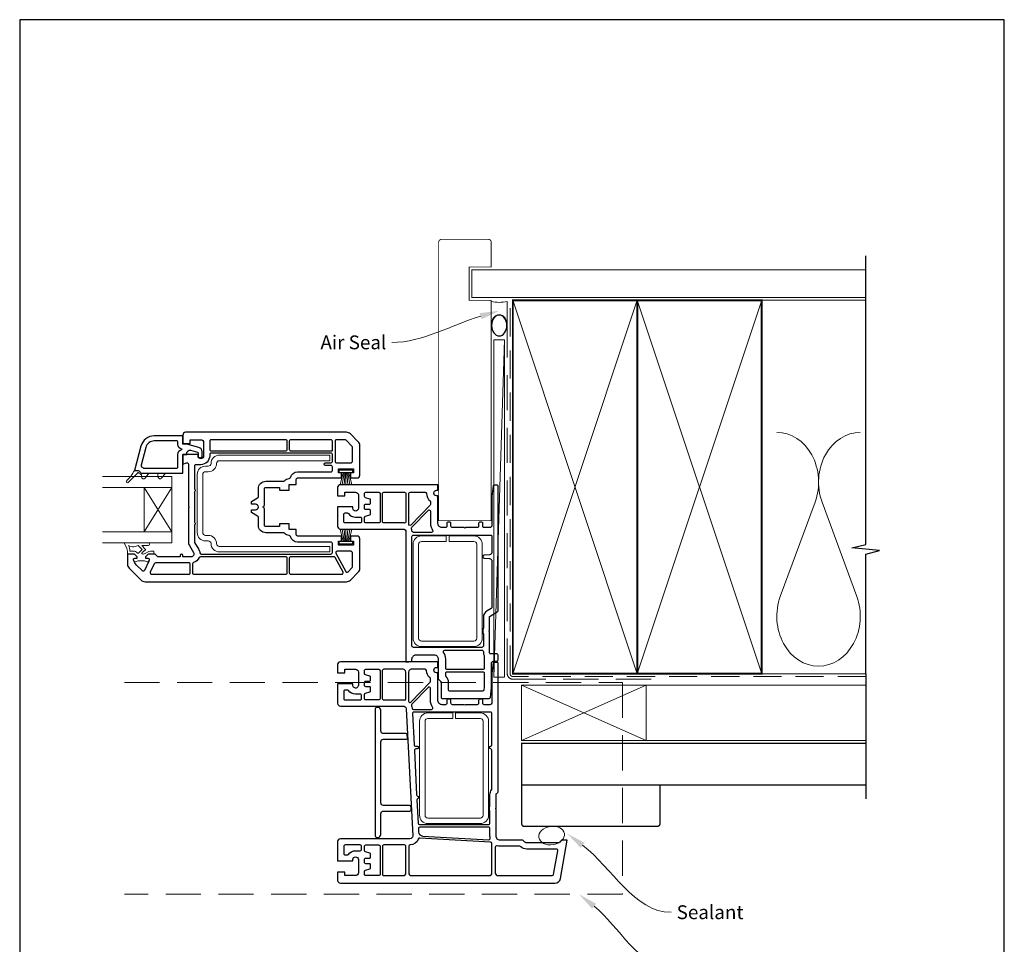
# Model space of a CAD drawing. Units: millimetres. Extents: x 21 to 1863, y -511 to 568.
# Drawn here: x 394 to 750, y -107 to 228 of the extents above; entities that cross this region are included whole.
import ezdxf
from ezdxf import colors
from ezdxf.entities.mleader import LeaderData, LeaderLine
from ezdxf.math import Vec2, Vec3

# ---------------------------------------------------------------- set-up
doc = ezdxf.new("R2010")
doc.units = ezdxf.units.MM
doc.header["$MEASUREMENT"] = 0
doc.linetypes.add('DASHED', pattern=[19.05, 12.7, -6.35])
doc.layers.get('Defpoints').update_dxf_attribs({"color": 1})
doc.layers.add('APL Joinery', color=2, linetype='Continuous')
doc.styles.add('General notes', font='arial.ttf', dxfattribs={"height": 3.5})

# ---------------------------------------------------------------- blocks, each defined once
blk = doc.blocks.new('sealant')
at = {"layer": 'APL Joinery', "color": 9, "lineweight": 20}
blk.add_lwpolyline([(-10.46, -7), (0, -7, -0.106806), (0, 0), (-10.46, 0)], format="xyb", dxfattribs=at)
at = {"layer": 'APL Joinery', "color": 9, "lineweight": 20, "extrusion": (0, 0, -1)}
blk.add_ellipse((-10.46, -3.5), major_axis=(4.77, 0), ratio=0.733157, start_param=-1.570796, end_param=1.570796, dxfattribs=at)
at = {"layer": 'APL Joinery', "color": 7, "lineweight": 25}
blk.add_ellipse((-10.46, -3.5), major_axis=(-4.56, 0), ratio=0.728665, dxfattribs=at)

msp = doc.modelspace()

# ---------------------------------------------------------------- linework, layer by layer
at = {"layer": 'APL Joinery', "color": 250, "lineweight": 5}
for p, q in [((569.48, 111.83), (565.67, -10.06)), ((681.76, 53.2), (669.2, 19.06)), ((696.84, 19.06), (684.29, 53.2))]:
    msp.add_line(p, q, dxfattribs=at)
at = {"layer": 'APL Joinery', "color": 7, "lineweight": 25, "const_width": 0.3}
msp.add_lwpolyline([(564.68, 115.83), (564.68, 126.14), (556.68, 126.14), (556.68, 138.14), (564.68, 138.14), (564.68, 147.14, 0.414214), (563.68, 148.14), (546.68, 148.14, 0.414214), (545.68, 147.14), (545.68, 115.83)], format="xyb", dxfattribs=at)
at = {"layer": 'APL Joinery', "color": 9, "ltscale": 0.7}
for points in [[(700.11, 80.14), (700.11, 142.14)], [(700.11, -8.86), (700.11, 34.39), (705.11, 35.64), (695.11, 36.64), (700.11, 37.89), (700.11, 80.14)]]:
    msp.add_lwpolyline(points, dxfattribs=at)
at = {"layer": 'APL Joinery', "color": 7, "lineweight": 25}
for points, const_width in [([(700.11, 137.14), (557.68, 137.14), (557.68, 127.14), (700.11, 127.14)], 0.4), ([(564.68, 115.83), (564.68, 46.44), (545.68, 46.44), (545.68, 115.83)], 0.3)]:
    msp.add_lwpolyline(points, dxfattribs=dict(at, const_width=const_width))
at = {"layer": 'APL Joinery', "color": 7, "linetype": 'DASHED', "lineweight": 13}
msp.add_lwpolyline([(622.48, -10.86), (572.48, -10.86, -0.414214), (570.48, -8.86), (570.48, 125.69)], format="xyb", dxfattribs=at)
at = {"layer": 'APL Joinery', "color": 8, "linetype": 'DASHED', "lineweight": 5, "ltscale": 0.8}
msp.add_lwpolyline([(700.11, -9.86), (572.48, -9.86, -0.414214), (571.48, -8.86), (571.48, 125.14)], format="xyb", dxfattribs=at)
at = {"layer": 'APL Joinery', "color": 7, "lineweight": 35, "const_width": 0.7}
for points in [[(572.48, -8.86), (572.48, 126.14), (617.48, 126.14), (617.48, -8.86)], [(617.48, -8.86), (617.48, 126.14), (662.48, 126.14), (662.48, -8.86)]]:
    msp.add_lwpolyline(points, close=True, dxfattribs=at)
at = {"layer": 'APL Joinery', "color": 250, "lineweight": 5}
for points in [[(572.48, -8.86), (617.48, 126.14)], [(572.48, 126.14), (617.48, -8.86)], [(617.48, -8.86), (662.48, 126.14)], [(617.48, 126.14), (662.48, -8.86)], [(662.48, 126.14), (700.11, 126.14)], [(662.48, -8.86), (700.11, -8.86)]]:
    msp.add_lwpolyline(points, dxfattribs=at)
at = {"layer": 'APL Joinery', "color": 7, "lineweight": 15}
msp.add_lwpolyline([(565.67, 111.83), (565.67, -10.06), (569.48, -10.06), (569.48, 111.83)], close=True, dxfattribs=at)
at = {"layer": 'APL Joinery', "color": 2, "lineweight": 25}
for points in [[(454.18, 78.4, 0.414214), (453.18, 77.4), (453.18, 74.4), (455.78, 74.4), (455.78, 75.7), (459.68, 75.7, -0.414214), (460.68, 74.7), (460.68, 69.9, -0.414214), (459.68, 68.9, -0.414214), (458.68, 69.9), (458.68, 70.4), (453.18, 70.4), (453.18, 66.9), (454.51, 67.38, -0.520567), (455.18, 66.91), (455.18, 66.2), (455.18, 51.7, -1), (455.18, 51.1), (455.18, 38.85, 0.131652), (455.54, 37.5), (457.04, 34.9, -0.577377), (456.18, 33.4), (453.18, 33.4), (453.18, 33.9, 1), (452.18, 33.9), (452.18, 33.4), (444.38, 33.4, -0.198642), (444.03, 33.54), (443.32, 34.25, 0.198726), (442.97, 34.4), (440.68, 34.4), (439.68, 33.4), (439.68, 32.9), (440.58, 32.9, -0.548619), (441.03, 32.19), (441.03, 32.19), (440.87, 31.84), (439.29, 28.46, -0.520385), (438.56, 28.33), (436.46, 30.43, -0.107577), (435.31, 32.22, -0.523161), (435.78, 32.9), (436.68, 32.9), (436.68, 33.4), (435.68, 34.4), (433.48, 34.4, 0.414214), (433.18, 34.1), (433.18, 30.73, 0.19899), (433.76, 29.31), (438.09, 24.98, 0.198835), (439.51, 24.4), (512.35, 24.4, 0.19899), (513.76, 24.98), (516.59, 27.81, 0.198835), (517.18, 29.23), (517.18, 39.9, 0.414214), (516.18, 40.9), (513.78, 40.9), (513.78, 39.1), (514.93, 39.1), (514.93, 37.6), (514.48, 37.6), (509.43, 37.6), (509.43, 39.1), (510.58, 39.1), (510.58, 40.9), (509.43, 40.9), (494.68, 40.9, -0.414214), (494.18, 41.4), (494.18, 43.3), (491.68, 43.3), (491.68, 45.3), (488.18, 45.3), (488.18, 44.3), (483.18, 44.3, -0.414214), (482.68, 44.8), (482.68, 50.9, -1), (482.68, 51.9), (482.68, 58, -0.414214), (483.18, 58.5), (488.18, 58.5), (488.18, 57.5), (491.68, 57.5), (491.68, 59.5), (494.18, 59.5), (494.18, 61.4, -0.414214), (494.68, 61.9), (509.43, 61.9), (510.58, 61.9), (510.58, 63.7), (509.43, 63.7), (509.43, 65.2), (514.48, 65.2), (514.93, 65.2), (514.93, 63.7), (513.78, 63.7), (513.78, 61.9), (516.18, 61.9, 0.414214), (517.18, 62.9), (517.18, 73.57, 0.198912), (516.59, 74.98), (513.76, 77.81, 0.198748), (512.35, 78.4)], [(442.86, 77.1, 0.33953), (438.03, 73.39), (435.68, 64.6), (436.78, 64.6, -0.267949), (437.64, 64.1, 0.267949), (438.51, 63.6), (453.18, 63.6), (453.18, 70.4), (454.68, 70.4), (454.68, 70.93, -0.493145), (455.94, 71.9), (455.94, 71.9), (458.45, 71.22, -0.340034), (458.68, 70.93), (458.68, 69.95, 1), (460.18, 69.95), (460.18, 71.4, 0.339584), (458.99, 72.94), (454.68, 74.1), (453.18, 74.1), (453.18, 77.1)], [(442.86, 75.3, 0.339454), (439.77, 72.93), (438.06, 66.52, 0.328235), (438.27, 65.96, -0.059097), (438.78, 65.55, 0.202615), (439.14, 65.4), (450.88, 65.4, 0.414214), (451.38, 65.9), (451.38, 70.4, -0.354484), (452.81, 72.16, 0.809816), (452.81, 72.34, -0.354484), (451.38, 74.1), (451.38, 74.8, 0.414214), (450.88, 75.3)], [(463.38, 75.7, 0.414214), (462.88, 75.2), (462.88, 72.2, 0.414214), (463.38, 71.7), (490.38, 71.7, 0.414214), (490.88, 72.2), (490.88, 75.2, 0.414214), (490.38, 75.7)], [(492.18, 75.7, 0.414214), (491.68, 75.2), (491.68, 72.2, 0.414214), (492.18, 71.7), (507.23, 71.7), (507.23, 75.2, 0.414214), (506.73, 75.7)], [(508.73, 75.7, 0.414214), (508.23, 75.2), (508.23, 67.9, 0.414214), (508.73, 67.4), (509.43, 67.4), (513.98, 67.4, 0.414214), (514.48, 67.9), (514.48, 73.07, 0.199182), (514.33, 73.43), (512.21, 75.55, 0.198643), (511.85, 75.7)], [(463.38, 70.9, 0.414214), (462.88, 70.4), (462.88, 69.9, -0.412256), (459.7, 66.7), (457.88, 66.7, 0.414214), (457.38, 66.2), (457.38, 58.11, 0.201513), (457.53, 57.75, -0.420084), (457.53, 57.04, 0.201513), (457.38, 56.68), (457.38, 46.11, 0.201513), (457.53, 45.75, -0.420084), (457.53, 45.04, 0.201513), (457.38, 44.68), (457.38, 38.85, 0.131673), (457.44, 38.6), (458.95, 36, -0.097318), (459.35, 34.83, 0.375047), (459.84, 34.4), (506.73, 34.4, 0.414214), (507.23, 34.9), (507.23, 37.6), (507.23, 38.2, 0.414214), (506.73, 38.7), (494.68, 38.7, -0.341999), (492.06, 40.72, 0.332603), (491.6, 41.1, -0.21662), (489.97, 41.91, 0.226172), (489.58, 42.1), (483.18, 42.1, -0.414214), (480.48, 44.8), (480.48, 47.67, 0.267949), (480.23, 48.1), (477.98, 49.4), (477.98, 50.4), (479.48, 50.4, 0.414214), (480.48, 51.4, 0.414214), (479.48, 52.4), (477.98, 52.4), (477.98, 53.4), (480.23, 54.7, 0.267949), (480.48, 55.13), (480.48, 58, -0.414214), (483.18, 60.7), (489.58, 60.7, 0.226172), (489.97, 60.88, -0.216568), (491.6, 61.7, 0.331967), (492.06, 62.07, -0.342162), (494.68, 64.1), (506.73, 64.1, 0.414214), (507.23, 64.6), (507.23, 65.2), (507.23, 65.9, 0.414214), (506.73, 66.4), (504.73, 66.4, -1), (504.73, 67.4), (506.73, 67.4, 0.414214), (507.23, 67.9), (507.23, 70.4, 0.414214), (506.73, 70.9)], [(514.63, 50.94), (514.63, 51.44), (509.13, 51.44), (509.13, 44.44, 0.414214), (510.13, 43.44), (532.83, 43.44, -0.414214), (533.83, 42.44), (533.83, -4.56), (534.83, -4.56), (536.03, -4.46), (536.03, -3.56, -0.414214), (537.53, -2.06), (544.03, -2.06, -0.414214), (545.53, -3.56), (545.53, -10.66, 0.198912), (545.68, -11.01), (546.53, -11.86), (546.53, -17.36, 0.414214), (547.03, -17.86), (563.89, -17.86, 0.378242), (564.39, -17.43), (564.83, -13.9, 0.031099), (564.83, -13.83), (564.83, -4.86, -0.414214), (565.33, -4.36), (566.63, -4.36, 0.414214), (567.13, -3.86), (567.13, -2.16, 0.414214), (566.63, -1.66), (564.53, -1.66, -0.414214), (564.03, -1.16), (564.03, 6.34), (563.83, 6.54), (564.03, 6.74), (564.03, 11.54, -0.267949), (564.28, 11.97), (566.88, 13.47, 0.267949), (567.13, 13.9), (567.13, 59.04, 0.414214), (566.93, 59.24), (565.61, 59.24, 0.378921), (565.41, 59.06), (564.93, 55.24), (564.93, 44.74, -0.414214), (564.13, 43.94), (562.13, 43.94, -0.414214), (561.63, 44.44), (561.63, 45.44, 0.414214), (561.13, 45.94), (560.63, 45.94, 0.414214), (560.13, 45.44), (560.13, 44.44, -0.414214), (559.63, 43.94), (555.33, 43.94), (555.13, 43.74), (554.93, 43.94), (550.63, 43.94, -0.414214), (550.13, 44.44), (550.13, 45.44, 0.414214), (549.63, 45.94), (549.13, 45.94, 0.414214), (548.63, 45.44), (548.63, 44.44, -0.414214), (548.13, 43.94), (546.93, 43.94, -0.414214), (545.43, 45.44), (545.43, 55.44), (544.93, 55.44, -1), (544.93, 57.44), (545.43, 57.44), (545.43, 59.44), (510.13, 59.44, 0.414214), (509.13, 58.44), (509.13, 55.44), (511.73, 55.44), (511.73, 56.74), (515.63, 56.74, -0.414214), (516.63, 55.74), (516.63, 50.94, -1)], [(518.83, 46.14), (518.83, 47.66, -0.339454), (519.2, 48.14), (519.2, 48.14), (520.81, 48.58, 0.339454), (521.03, 48.87), (521.03, 50.14, 0.414214), (520.73, 50.44), (519.33, 50.44, -0.414214), (518.83, 50.94), (518.83, 51.94, -0.414214), (519.33, 52.44), (520.73, 52.44, 0.414214), (521.03, 52.74), (521.03, 54, 0.339454), (520.81, 54.29), (519.2, 54.73, -0.339454), (518.83, 55.21), (518.83, 56.24, -0.414214), (519.33, 56.74), (524.03, 56.74, -0.414214), (524.53, 56.24), (524.53, 46.14, -0.414214), (524.03, 45.64), (519.33, 45.64, -0.414214)], [(525.33, 46.14), (525.33, 56.24, -0.414214), (525.83, 56.74), (533.33, 56.74, -0.414214), (533.83, 56.24), (533.83, 46.1, -0.454496), (533.27, 45.61, 0.0339), (532.83, 45.64), (525.83, 45.64, -0.414214)], [(534.83, 45.15), (534.83, 56.24, -0.414214), (535.33, 56.74), (540.74, 56.74, -0.40067), (541.24, 56.26, 0.209167), (542.56, 53.6, -0.221671), (542.73, 53.22), (542.73, 52.44, -0.194257), (542.59, 52.09), (535.63, 44.88, -0.399681), (534.94, 44.85, -0.165888)], [(535.95, 44.06), (541.87, 50.19, -0.674509), (542.73, 49.85), (542.73, 45.44, 0.154193), (543.5, 43.02, -0.607187), (543.09, 42.24), (536.52, 42.24, -0.390634), (536.02, 42.69, 0.067637), (535.84, 43.54, -0.287299)], [(511.83, 45.64, -0.414214), (511.33, 46.14), (511.33, 48.74, -0.414214), (511.83, 49.24), (512.66, 49.24, -0.237848), (513.06, 49.03, 0.237848), (515.63, 47.74), (517.33, 47.74, -0.414214), (517.83, 47.24), (517.83, 46.14, -0.414214), (517.33, 45.64)], [(536.53, 41.24), (564.43, 41.24, -0.414214), (564.93, 40.74), (564.93, 35.1, -0.388406), (564.02, 34.1), (562.09, 33.93, 0.91533), (562.09, 32.94), (564.02, 32.77, -0.388725), (564.93, 31.77), (564.93, 15.17, -0.267949), (564.68, 14.74), (563.18, 13.87, 0.267949), (561.83, 11.54), (561.83, 7.55, -0.097133), (561.8, 7.37, 0.196116), (561.8, 5.7, -0.097133), (561.83, 5.52), (561.83, 1.14, -0.414214), (561.33, 0.64), (536.53, 0.64, -0.414214), (536.03, 1.14), (536.03, 40.74, -0.414214)], [(459.56, 33.4, 0.296575), (459.1, 33.1, -0.223546), (457.04, 31.32, 0.336147), (456.68, 30.84), (456.68, 27.6, 0.414214), (457.18, 27.1), (490.38, 27.1, 0.414214), (490.88, 27.6), (490.88, 32.9, 0.414214), (490.38, 33.4)], [(492.18, 33.4, 0.414214), (491.68, 32.9), (491.68, 27.6, 0.414214), (492.18, 27.1), (510.65, 27.1, 0.568656), (511.09, 27.84), (508.21, 33.14, 0.274977), (507.77, 33.4)], [(509.43, 35.4), (508.96, 35.4, 0.569198), (508.52, 34.66), (512.11, 28.05, 0.501774), (512.9, 27.94), (514.33, 29.37, 0.198526), (514.48, 29.72), (514.48, 34.9, 0.414214), (513.98, 35.4)], [(443.32, 31.2, 0.291473), (442.86, 30.91), (441.42, 27.81, 0.548619), (441.87, 27.1), (455.38, 27.1, 0.414214), (455.88, 27.6), (455.88, 30.7, 0.414214), (455.38, 31.2)], [(547.88, -0.36), (561.33, -0.36, -0.414214), (561.83, -0.86), (561.83, -1.16, 0.109552), (562.09, -2.31, -0.109552), (562.13, -2.52), (562.13, -6.86, -0.414214), (561.63, -7.36), (548.73, -7.36, -0.414214), (548.23, -6.86), (548.23, -3.56, 0.154193), (547.47, -1.15, -0.607187)], [(510.13, -4.56, 0.414214), (509.13, -5.56), (509.13, -8.56), (511.73, -8.56), (511.73, -7.26), (515.63, -7.26, -0.414214), (516.63, -8.26), (516.63, -13.06, -1.044063), (514.64, -12.98), (514.64, -12.56), (509.13, -12.56), (509.13, -19.56, 0.414214), (510.13, -20.56), (532.88, -20.56, -0.39896), (533.88, -21.51), (533.88, -21.51), (536.29, -67.51, -0.429634), (535.3, -68.56), (510.13, -68.56, 0.414214), (509.13, -69.56), (509.13, -76.56), (514.63, -76.56), (514.63, -76.06, -1), (516.63, -76.06), (516.63, -80.86, -0.414214), (515.63, -81.86), (511.73, -81.86), (511.73, -80.56), (509.13, -80.56), (509.13, -83.56, 0.414214), (510.13, -84.56), (587.72, -84.56, 0.364182), (589.69, -82.91), (592.13, -69.06), (590.13, -69.06), (589.43, -69.77, -0.198912), (588.72, -70.06), (577.55, -70.06, -0.198912), (576.84, -69.77), (576.84, -69.77), (576.13, -69.06), (567.93, -69.06, -0.414214), (566.43, -67.56), (566.43, -57.76), (566.23, -57.56), (566.43, -57.36), (566.43, -52.56, -0.267949), (566.68, -52.13), (566.88, -52.02, 0.267531), (567.13, -51.58), (567.13, -4.96, 0.414214), (566.93, -4.76), (565.61, -4.76, 0.379283), (565.41, -4.94), (564.93, -8.84), (564.93, -19.26, -0.414214), (564.13, -20.06), (562.13, -20.06, -0.414214), (561.63, -19.56), (561.63, -18.56, 0.414214), (561.13, -18.06), (560.63, -18.06, 0.414214), (560.13, -18.56), (560.13, -19.56, -0.414214), (559.63, -20.06), (555.33, -20.06), (555.13, -20.26), (554.93, -20.06), (550.63, -20.06, -0.414214), (550.13, -19.56), (550.13, -18.56, 0.414214), (549.63, -18.06), (549.13, -18.06, 0.414214), (548.63, -18.56), (548.63, -19.56, -0.414214), (548.13, -20.06), (546.93, -20.06, -0.414214), (545.43, -18.56), (545.43, -8.56), (544.93, -8.56, -1), (544.93, -6.56), (545.43, -6.56), (545.43, -4.56)], [(523.99, -7.26, -0.414214), (524.49, -7.76), (524.49, -17.86, -0.414214), (523.99, -18.36), (519.33, -18.36, -0.414214), (518.83, -17.86), (518.83, -16.34, -0.339454), (519.2, -15.86), (519.2, -15.86), (520.81, -15.42, 0.339454), (521.03, -15.13), (521.03, -13.86, 0.414214), (520.73, -13.56), (519.33, -13.56, -0.414214), (518.83, -13.06), (518.83, -12.06, -0.414214), (519.33, -11.56), (520.73, -11.56, 0.414214), (521.03, -11.26), (521.03, -10, 0.339454), (520.81, -9.71), (519.2, -9.27, -0.339454), (518.83, -8.79), (518.83, -7.76, -0.414214), (519.33, -7.26)], [(525.79, -7.26, 0.414214), (525.29, -7.76), (525.29, -17.86, 0.414214), (525.79, -18.36), (532.88, -18.36, -0.027442), (533.24, -18.38, 0.446734), (533.79, -17.89), (533.79, -8.26, 0.414214), (532.79, -7.26)], [(535.79, -7.26, 0.414214), (534.79, -8.26), (534.79, -18.75, 0.674682), (535.65, -19.1), (542.59, -11.91, 0.194257), (542.73, -11.56), (542.73, -10.78, 0.221671), (542.56, -10.4, -0.20925), (541.24, -7.74, 0.399988), (540.74, -7.26)], [(548.73, -8.16), (561.63, -8.16, -0.414214), (562.13, -8.66), (562.13, -13.7), (562.01, -14.73, -0.378242), (561.51, -15.16), (549.73, -15.16, -0.414214), (549.23, -14.66), (549.23, -12.07, 0.19045), (548.37, -9.88, -0.190615), (548.23, -9.54), (548.23, -8.66, -0.414214)], [(535.88, -20.43, -0.070453), (536.07, -21.31, 0.390634), (536.57, -21.76), (543.09, -21.76, 0.607188), (543.5, -20.98, -0.154193), (542.73, -18.56), (542.73, -14.15, 0.674509), (541.87, -13.81), (535.98, -19.91, 0.290259)], [(513.06, -14.97, 0.237848), (512.66, -14.76), (511.83, -14.76, 0.414214), (511.33, -15.26), (511.33, -17.86, 0.414214), (511.83, -18.36), (517.33, -18.36, 0.414214), (517.83, -17.86), (517.83, -16.76, 0.414214), (517.33, -16.26), (515.63, -16.26, -0.237848)], [(536.68, -22.76, 0.430152), (536.18, -23.29), (536.77, -34.59, 0.39896), (537.27, -35.06), (537.93, -35.06, -1), (537.93, -36.06), (537.38, -36.06, 0.429634), (536.88, -36.59), (537.72, -52.63, 0.318021), (538.08, -53.09, -0.707607), (538.12, -54.03, 0.318021), (537.82, -54.52), (538.26, -62.89, 0.398453), (538.75, -63.36), (563.73, -63.36, 0.414214), (564.23, -62.86), (564.23, -58.58, 0.097133), (564.2, -58.4, -0.196116), (564.2, -56.73, 0.097133), (564.23, -56.55), (564.23, -52.56, -0.170192), (564.82, -50.88, 0.1699), (564.93, -50.57), (564.93, -36.56, 0.384903), (564.48, -36.06, -0.905382), (564.48, -35.07, 0.384903), (564.93, -34.57), (564.93, -23.26, 0.414214), (564.43, -22.76)], [(538.86, -64.36, 0.429634), (538.36, -64.89), (538.42, -66.13, 0.382794), (539.84, -67.54), (563.79, -68.89, 0.490263), (564.31, -68.29, -0.049476), (564.23, -67.56), (564.23, -64.86, 0.414214), (563.73, -64.36)], [(511.83, -70.76, 0.414214), (511.33, -71.26), (511.33, -73.86, 0.414214), (511.83, -74.36), (512.66, -74.36, 0.237848), (513.06, -74.16, -0.237848), (515.63, -72.86), (517.33, -72.86, 0.414214), (517.83, -72.36), (517.83, -71.26, 0.414214), (517.33, -70.76)], [(519.33, -81.86, -0.414214), (518.83, -81.36), (518.83, -80.34, -0.339454), (519.2, -79.86), (519.2, -79.86), (520.81, -79.42, 0.339454), (521.03, -79.13), (521.03, -77.86, 0.414214), (520.73, -77.56), (519.33, -77.56, -0.414214), (518.83, -77.06), (518.83, -76.06, -0.414214), (519.33, -75.56), (520.73, -75.56, 0.414214), (521.03, -75.26), (521.03, -74, 0.339454), (520.81, -73.71), (519.2, -73.27, -0.339454), (518.83, -72.79), (518.83, -71.26, -0.414214), (519.33, -70.76), (524.03, -70.76, -0.414214), (524.53, -71.26), (524.53, -81.36, -0.414214), (524.03, -81.86)], [(525.83, -70.76, 0.414214), (525.33, -71.26), (525.33, -81.36, 0.414214), (525.83, -81.86), (532.83, -81.86, 0.414214), (533.83, -80.86), (533.83, -71.26, 0.414214), (533.33, -70.76)], [(538.82, -68.29, 0.334294), (538.32, -68.62, -0.315923), (535.33, -70.76, 0.411192), (534.83, -71.26), (534.83, -80.86, 0.414214), (535.83, -81.86), (563.93, -81.86, 0.414214), (564.93, -80.86), (564.93, -70.23, 0.398261), (564.46, -69.73)], [(566.79, -71.08, 0.509502), (566.13, -71.56), (566.13, -80.86, 0.414214), (567.13, -81.86), (586.72, -81.86, 0.36397), (587.21, -81.45), (588.72, -72.85, 0.466308), (588.23, -72.26), (577.55, -72.26, -0.190472), (575.36, -71.4, 0.190472), (575.02, -71.26), (567.93, -71.26, -0.078856)]]:
    msp.add_lwpolyline(points, format="xyb", close=True, dxfattribs=at)
at = {"layer": 'APL Joinery', "color": 1, "lineweight": 13}
for points in [[(506.37, 68.15), (466.37, 68.15, 0.414214), (465.37, 67.15, -0.414214), (462.37, 64.15), (461.37, 64.15, 0.414214), (460.37, 63.15), (460.37, 42.15, 0.414214), (461.37, 41.15), (462.37, 41.15, -0.414214), (465.37, 38.15, 0.414214), (466.37, 37.15), (506.37, 37.15), (506.37, 35.15), (466.37, 35.15, -0.414214), (463.37, 38.15, 0.414214), (462.37, 39.15), (461.37, 39.15, -0.414214), (458.37, 42.15), (458.37, 63.15, -0.414214), (461.37, 66.15), (462.37, 66.15, 0.414214), (463.37, 67.15, -0.414214), (466.37, 70.15), (506.37, 70.15)], [(558.44, 38.94, -0.414214), (559.44, 37.94), (559.44, 3.94, -0.414214), (558.44, 2.94), (539.44, 2.94, -0.414214), (538.44, 3.94), (538.44, 37.94, -0.414214), (539.44, 38.94), (548.44, 38.94), (548.44, 40.94), (539.44, 40.94, 0.414214), (536.44, 37.94), (536.44, 3.94, 0.414214), (539.44, 0.94), (558.44, 0.94, 0.414214), (561.44, 3.94), (561.44, 37.94, 0.414214), (558.44, 40.94), (549.44, 40.94), (549.44, 38.94)], [(560.75, -25.06, -0.414214), (561.75, -26.06), (561.75, -60.06, -0.414214), (560.75, -61.06), (541.75, -61.06, -0.414214), (540.75, -60.06), (540.75, -26.06, -0.414214), (541.75, -25.06), (550.75, -25.06), (550.75, -23.06), (541.75, -23.06, 0.414214), (538.75, -26.06), (538.75, -60.06, 0.414214), (541.75, -63.06), (560.75, -63.06, 0.414214), (563.75, -60.06), (563.75, -26.06, 0.414214), (560.75, -23.06), (551.75, -23.06), (551.75, -25.06)]]:
    msp.add_lwpolyline(points, format="xyb", close=True, dxfattribs=at)
at = {"layer": 'APL Joinery', "color": 8, "lineweight": 5}
for points in [[(435.68, 64.6, -0.060111), (432.79, 60.77, 0.987564), (433.36, 60.21), (436.96, 63.78, -0.469009), (437.27, 63.75, 0.165553), (438.04, 63.17, -0.324121), (438.18, 62.98), (438.18, 62.35, 0.71036), (439.52, 61.88), (440.88, 63.6), (438.51, 63.6, -0.267949), (437.64, 64.1, 0.267949), (436.78, 64.6)], [(443.68, 63.6, -0.414214), (444.18, 63.1), (444.18, 62.35, 0.71036), (445.52, 61.88), (446.88, 63.6)], [(432.25, 38.4, 0.53715), (432.07, 38.12, -0.189876), (433.18, 34.4), (435.68, 34.4), (436.68, 33.4), (436.68, 32.9), (435.78, 32.9, 0.548619), (435.32, 32.19), (435.46, 31.89, 0.367722), (436.05, 31.62), (437.07, 31.9), (439.29, 31.9), (440.31, 31.62, 0.365163), (440.89, 31.89), (441.03, 32.19, 0.548186), (440.58, 32.9), (439.68, 32.9), (439.68, 33.4), (440.68, 34.4), (442.58, 34.4, 0.414214), (442.68, 34.5), (442.68, 35.3, 0.414214), (442.58, 35.4), (441.45, 35.4, 0.131865), (440.44, 35.13), (439.53, 34.6, -0.131653), (438.78, 34.4), (438.68, 34.4, -0.668158), (438.47, 34.91), (439.57, 35.83, 0.436348), (439.59, 36.2), (438.33, 37.5), (440.63, 37.5, 1), (440.63, 38.4)], [(438.5, 36.02), (437.17, 34.74, -0.413235), (436.75, 34.74), (436.38, 35.1, 0.198912), (435.68, 35.4), (434.07, 35.4, 0.137881), (433.52, 37.5, 0.213452), (435.51, 37.05, 0.074716), (437.05, 37.5)]]:
    msp.add_lwpolyline(points, format="xyb", close=True, dxfattribs=at)
for points in [[(509.76, 64.7), (509.76, 63.9), (514.56, 63.9), (514.56, 64.7)], [(509.76, 38.9), (514.56, 38.9), (514.56, 38.1), (509.76, 38.1)]]:
    msp.add_lwpolyline(points, close=True, dxfattribs=at)
at = {"layer": 'APL Joinery', "color": 7, "lineweight": 20}
for points in [[(424.18, 58.4), (449.18, 58.4), (449.18, 62.4), (424.18, 62.4)], [(424.18, 38.4), (449.18, 38.4), (449.18, 42.4), (424.18, 42.4)]]:
    msp.add_lwpolyline(points, dxfattribs=at)
at = {"layer": 'APL Joinery', "color": 8, "lineweight": 5}
for points in [[(511.11, 63.9), (510.01, 59.4)], [(511.47, 63.9), (510.75, 59.4)], [(511.82, 63.9), (511.46, 59.4)], [(512.16, 59.4), (512.16, 63.9)], [(512.51, 63.9), (512.87, 59.4)], [(512.85, 63.9), (513.58, 59.4)], [(513.21, 63.9), (514.31, 59.4)], [(439.18, 58.4), (449.18, 42.4)], [(439.18, 42.4), (449.18, 58.4)], [(511.11, 38.9), (510.01, 43.4)], [(511.47, 38.9), (510.75, 43.4)], [(511.82, 38.9), (511.46, 43.4)], [(512.16, 43.4), (512.16, 38.9)], [(512.51, 38.9), (512.87, 43.4)], [(512.85, 38.9), (513.58, 43.4)], [(513.21, 38.9), (514.31, 43.4)], [(575.68, -33.06), (620.68, -13.06)], [(575.68, -13.06), (620.68, -33.06)]]:
    msp.add_lwpolyline(points, dxfattribs=at)
at = {"layer": 'APL Joinery', "color": 7, "lineweight": 20}
msp.add_lwpolyline([(439.18, 58.4), (439.18, 42.4), (449.18, 42.4), (449.18, 58.4)], close=True, dxfattribs=at)
at = {"layer": 'APL Joinery', "color": 9}
msp.add_lwpolyline([(700.11, -8.86), (700.11, -54.06)], dxfattribs=at)
at = {"layer": 'APL Joinery', "color": 8, "linetype": 'DASHED', "lineweight": 5}
msp.add_lwpolyline([(432.08, -12.06), (612.13, -12.06), (612.13, -88.56), (432.08, -88.56)], dxfattribs=at)
at = {"layer": 'APL Joinery', "color": 7, "lineweight": 18}
msp.add_lwpolyline([(575.68, -33.06), (620.68, -33.06), (620.68, -13.06), (575.68, -13.06)], close=True, dxfattribs=at)
at = {"layer": 'APL Joinery', "color": 7, "lineweight": 5}
msp.add_lwpolyline([(700.11, -33.06), (620.68, -33.06), (620.68, -13.06), (700.11, -13.06)], dxfattribs=at)
at = {"layer": 'APL Joinery', "color": 2, "lineweight": 25}
msp.add_lwpolyline([(535.75, -58.02), (535.69, -56.99, 0.39896), (535.19, -56.52), (525.75, -56.52, -0.414214), (524.75, -55.52), (524.75, -33.52, -0.414214), (525.75, -32.52), (533.88, -32.52, 0.429634), (534.38, -31.99), (534.33, -30.99, 0.39896), (533.83, -30.52), (525.75, -30.52, -0.414214), (524.75, -29.52), (524.75, -22.02, 0.414214), (523.75, -21.02), (523.25, -21.02, 0.414214), (522.75, -21.52), (522.75, -67.52, 0.414214), (523.25, -68.02), (523.75, -68.02, 0.414214), (524.75, -67.02), (524.75, -59.52, -0.414214), (525.75, -58.52), (535.25, -58.52, 0.429634), (535.74, -57.99)], format="xyb", dxfattribs=at)
at = {"layer": 'APL Joinery', "color": 7, "lineweight": 30, "const_width": 0.5}
msp.add_lwpolyline([(700.11, -49.06), (575.68, -49.06), (575.68, -34.06), (700.11, -34.06)], dxfattribs=at)
msp.add_lwpolyline([(575.68, -49.06), (575.68, -63.06, 0.414214), (576.68, -64.06), (624.68, -64.06, 0.414214), (625.68, -63.06), (625.68, -49.06)], format="xyb", close=True, dxfattribs=at)
at = {"layer": 'APL Joinery', "color": 250, "lineweight": 5}
for centre, major_axis, start_param, end_param in [((667.94, 60.41), (0, 17.97), 4.299596, 6.283185), ((698.11, 60.41), (0, 17.97), 0, 1.98359), ((683.02, 11.86), (0, -17.97), 4.299595, 6.283185)]:
    msp.add_ellipse(centre, major_axis=major_axis, ratio=0.839632, start_param=start_param, end_param=end_param, dxfattribs=at)
at = {"layer": 'APL Joinery', "color": 250, "lineweight": 5, "extrusion": (0, 0, -1)}
msp.add_ellipse((683.02, 11.86), major_axis=(0, -17.97), ratio=0.839632, start_param=4.299595, end_param=6.283185, dxfattribs=at)
at = {"layer": 'APL Joinery', "color": 7, "lineweight": 9}
msp.add_ellipse((586.52, -67.36), major_axis=(-4.63, -0.72), ratio=0.710859, dxfattribs=at)
at = {"layer": 'Defpoints', "color": 8}
msp.add_lwpolyline([(394.19, -252.72), (750.19, -252.72), (750.19, 227.56), (394.19, 227.56)], close=True, dxfattribs=at)

# ---------------------------------------------------------------- block references
at = {"layer": 'APL Joinery', "xscale": -0.8275862068965517, "yscale": 0.8275862068965517, "zscale": 0.8275862068965517, "rotation": 270}
msp.add_blockref('sealant', (570.48, 125.69), dxfattribs=at)

# ---------------------------------------------------------------- leaders
at = {"layer": 'APL Joinery', "color": 7}
ml = msp.add_multileader_mtext('Standard', dxfattribs=at)
ml.set_content('{\\C7;Air Seal}', color=3, style='General notes')
ml.set_leader_properties(color=7, lineweight=13)
ml.build(insert=Vec2(0, 0))
ml.multileader.update_dxf_attribs({"leader_type": 2, "dogleg_length": 10, "arrow_head_size": 7})
ctx = ml.context
ctx.base_point, ctx.char_height, ctx.arrow_head_size, ctx.plane_origin = Vec3(500.79, 110.87), 5, 7, Vec3(864.14, 195.16)
ctx.text_align_type = 2
notes = []
notes.append((ctx, [(1, (1, 1, 0), (538.76, 110.87), (-1, 0), 10, [(1, [(567.58, 122.36)], 0, [])])]))
ctx.mtext.insert, ctx.mtext.width, ctx.mtext.defined_height, ctx.mtext.alignment, ctx.mtext.line_spacing_style, ctx.mtext.flow_direction = Vec3(526.76, 113.41), 26.488, 6.82, 3, 2, 5
at = {"layer": 'APL Joinery', "color": 0}
ml = msp.add_multileader_mtext('Standard', dxfattribs=at)
ml.set_content('{\\C0;Sealant}', color=3, style='General notes')
ml.set_leader_properties(lineweight=13)
ml.build(insert=Vec2(0, 0))
ml.multileader.update_dxf_attribs({"leader_type": 2, "dogleg_length": 10, "arrow_head_size": 7})
ctx = ml.context
ctx.base_point, ctx.char_height, ctx.arrow_head_size, ctx.plane_origin = Vec3(629.71, -95.12), 5, 7, Vec3(890.32, 6.04)
notes.append((ctx, [(0, (1, 1, 0), (619.71, -95.12), (1, 0), 10, [(1, [(592.13, -66.66)], 0, [])])]))
ctx.mtext.insert, ctx.mtext.width, ctx.mtext.defined_height, ctx.mtext.line_spacing_style, ctx.mtext.flow_direction = Vec3(631.71, -92.58), 26.488, 6.82, 2, 5
ml = msp.add_multileader_mtext('Standard', dxfattribs=at)
ml.set_content('{\\C7;Head Flashing above}', color=3, style='General notes')
ml.set_leader_properties(color=256, lineweight=13)
ml.build(insert=Vec2(0, 0))
ml.multileader.update_dxf_attribs({"leader_type": 2, "dogleg_length": 10, "arrow_head_size": 7})
ctx = ml.context
ctx.base_point, ctx.char_height, ctx.arrow_head_size, ctx.plane_origin = Vec3(629.71, -115.12), 5, 7, Vec3(923.03, -19.07)
notes.append((ctx, [(0, (1, 1, 0), (619.71, -115.12), (1, 0), 10, [(1, [(596.39, -88.56)], 0, [])])]))
ctx.mtext.insert, ctx.mtext.width, ctx.mtext.defined_height, ctx.mtext.line_spacing_style, ctx.mtext.flow_direction = Vec3(631.71, -112.58), 45.5886, 6.82, 2, 5
for ctx, leaders in notes:
    for number, flags, end, landing, length, lines in leaders:
        leader = LeaderData()
        leader.index, (leader.has_last_leader_line, leader.has_dogleg_vector, leader.attachment_direction) = number, flags
        leader.last_leader_point, leader.dogleg_vector, leader.dogleg_length = Vec3(end), Vec3(landing), length
        for number, points, colour, breaks in lines:
            line = LeaderLine()
            line.index, line.vertices, line.color, line.breaks = number, Vec3.list(points), colors.encode_raw_color(colour), breaks
            leader.lines.append(line)
        ctx.leaders.append(leader)

doc.saveas('drawing.dxf')
